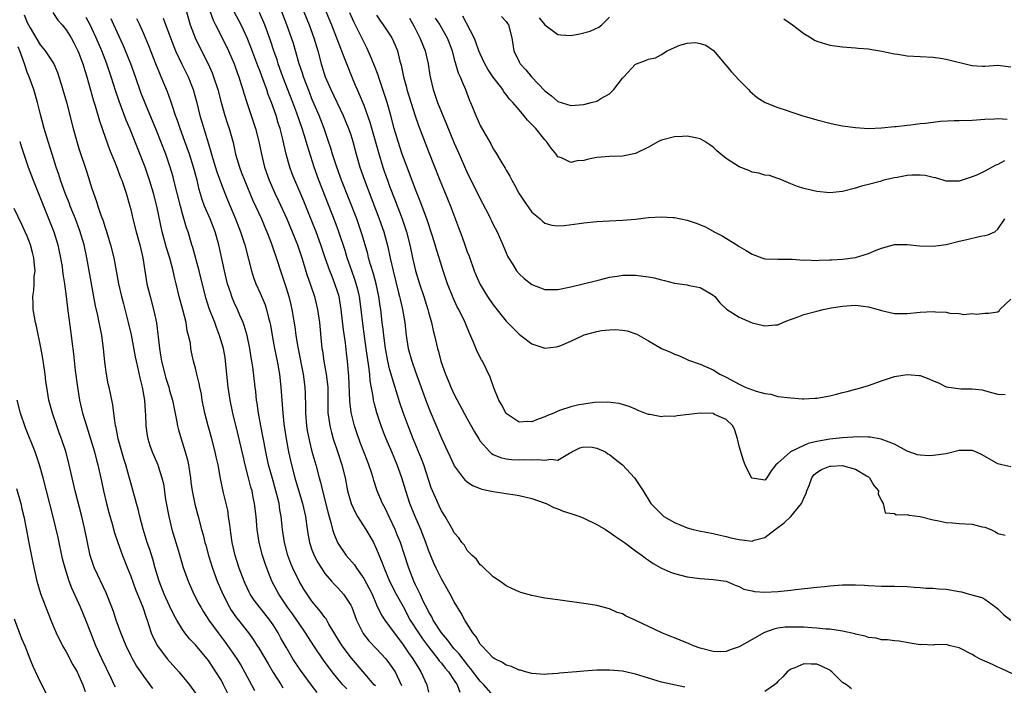
# Model space of a CAD drawing. Units: inches. Extents: x 2592000 to 2595000, y 1518000 to 1521000.
# Drawn here: x 2594570 to 2594722, y 1518913 to 1519016 of the extents above; entities that cross this region are included whole.
import ezdxf

# ---------------------------------------------------------------- set-up
doc = ezdxf.new("R2010")
doc.units = ezdxf.units.IN
doc.header["$MEASUREMENT"] = 0
doc.layers.add('LD25921518_2ft', color=9, linetype='Continuous')

msp = doc.modelspace()

# ---------------------------------------------------------------- linework, layer by layer
at = {"layer": 'LD25921518_2ft'}
for points, elevation in [([(2594615.95, 1519019.95), (2594618.03, 1519015), (2594618.81, 1519013), (2594619.4, 1519011.4), (2594619.57, 1519011), (2594619.95, 1519010.05), (2594620.52, 1519008.52), (2594621.09, 1519007.09), (2594621.7, 1519005.7), (2594621.99, 1519005), (2594622.32, 1519004.32), (2594623, 1519002.59), (2594623.95, 1518999.95), (2594625.27, 1518995.27), (2594625.97, 1518993), (2594626.23, 1518992.23), (2594626.65, 1518991), (2594627, 1518990.06), (2594627.86, 1518987.86), (2594628.94, 1518985), (2594629.63, 1518983), (2594630.15, 1518981), (2594630.56, 1518979), (2594631, 1518977), (2594631.61, 1518975), (2594632.28, 1518973), (2594632.91, 1518971), (2594633, 1518970.62), (2594633.48, 1518969), (2594633.74, 1518967.74), (2594633.95, 1518967), (2594634.39, 1518965), (2594634.53, 1518964.54), (2594634.9, 1518963), (2594635.62, 1518961), (2594636.05, 1518960.05), (2594636.48, 1518959), (2594637, 1518957.89), (2594639, 1518954.12), (2594640.12, 1518952.12), (2594640.78, 1518951), (2594641, 1518950.65), (2594642.48, 1518949), (2594642.75, 1518948.75), (2594643, 1518948.61), (2594644.12, 1518948.12), (2594645, 1518947.93), (2594645.83, 1518947.83), (2594647, 1518947.77), (2594647.8, 1518947.8), (2594649, 1518947.77), (2594649.84, 1518947.84), (2594651, 1518947.7), (2594651.89, 1518947.89), (2594653, 1518947.73), (2594654.82, 1518948.82), (2594655, 1518948.88), (2594655.15, 1518949), (2594656.4, 1518949.6), (2594657, 1518949.77), (2594658.3, 1518949.7), (2594659, 1518949.59), (2594660.36, 1518949), (2594660.72, 1518948.72), (2594661, 1518948.6), (2594661.86, 1518947.86), (2594663, 1518947), (2594664.86, 1518945), (2594666.19, 1518943), (2594667.36, 1518941), (2594668.2, 1518940.2), (2594669, 1518939.37), (2594669.39, 1518939), (2594671, 1518938.09), (2594673, 1518937.24), (2594673.93, 1518937), (2594674.81, 1518936.81), (2594677, 1518936.39), (2594678.1, 1518936.1), (2594679, 1518935.92), (2594679.73, 1518935.73), (2594681, 1518935.44), (2594681.42, 1518935.42), (2594683, 1518935.21), (2594683.33, 1518935.33), (2594685, 1518935.74), (2594686.56, 1518937), (2594687.97, 1518938.03), (2594689, 1518939.03), (2594690.64, 1518941), (2594690.77, 1518941.23), (2594691, 1518941.82), (2594691.39, 1518942.61), (2594691.47, 1518943), (2594691.82, 1518943.81), (2594692.26, 1518945), (2594692.55, 1518945.45), (2594693, 1518945.82), (2594693.74, 1518946.26), (2594695, 1518946.81), (2594695.2, 1518946.8), (2594697, 1518946.9), (2594697.16, 1518946.84), (2594699, 1518946.32), (2594700.7, 1518945.3), (2594701, 1518945.13), (2594701.17, 1518945), (2594701.81, 1518943.81), (2594702.54, 1518943), (2594702.5, 1518942.5), (2594703, 1518941.43), (2594703.26, 1518941), (2594703.56, 1518939.56), (2594705, 1518939.47), (2594705.27, 1518939.27), (2594707, 1518939.32), (2594707.22, 1518939.22), (2594709, 1518939), (2594711, 1518938.49), (2594711.62, 1518938.38), (2594713, 1518938.06), (2594713.99, 1518938.01), (2594715, 1518937.92), (2594717, 1518937.83), (2594718.57, 1518937.43), (2594719, 1518937.35), (2594719.92, 1518937), (2594720.63, 1518936.63), (2594721, 1518936.39), (2594722.14, 1518936.14)], 8630), ([(2594570.55, 1519016.55), (2594571, 1519015.39), (2594571.2, 1519015), (2594571.46, 1519014.54), (2594573, 1519011.91), (2594573.77, 1519011), (2594575, 1519009.16), (2594575.09, 1519009), (2594575.66, 1519007.66), (2594575.91, 1519007), (2594576.29, 1519005.71), (2594576.63, 1519004.63), (2594577.12, 1519002.88), (2594577.61, 1519001), (2594578.11, 1518999), (2594578.65, 1518997), (2594579, 1518995.89), (2594580.22, 1518992.22), (2594581, 1518989.73), (2594581.25, 1518989), (2594581.72, 1518987.72), (2594581.94, 1518987), (2594582.4, 1518985.6), (2594582.73, 1518984.73), (2594583, 1518983.84), (2594583.22, 1518983.22), (2594583.89, 1518981), (2594584.38, 1518979), (2594585.13, 1518975), (2594585.58, 1518973), (2594585.86, 1518971.86), (2594586.62, 1518969), (2594587.08, 1518967.08), (2594587.7, 1518963.7), (2594587.84, 1518963), (2594588.11, 1518961.89), (2594588.43, 1518960.43), (2594588.79, 1518959), (2594589.11, 1518957), (2594589.22, 1518955.22), (2594589.28, 1518954.72), (2594589.33, 1518953), (2594589.52, 1518951.52), (2594589.63, 1518951), (2594589.96, 1518949.96), (2594590.31, 1518949), (2594591.17, 1518947), (2594591.23, 1518946.77), (2594591.81, 1518945), (2594592.04, 1518944.04), (2594592.39, 1518941.61), (2594592.89, 1518939), (2594593.37, 1518937), (2594593.95, 1518935), (2594594.37, 1518933.63), (2594595.11, 1518931.11), (2594595.85, 1518929), (2594596.75, 1518927), (2594597.52, 1518925.52), (2594597.81, 1518925), (2594598.26, 1518924.26), (2594599.09, 1518923), (2594600.53, 1518921), (2594601.6, 1518919.6), (2594603.38, 1518917), (2594604, 1518916), (2594604.59, 1518915), (2594605.66, 1518913), (2594606.11, 1518912.11)], 8654), ([(2594574.94, 1519016.94), (2594575.74, 1519015.74), (2594576.4, 1519015), (2594577, 1519014.26), (2594577.78, 1519013), (2594578.22, 1519012.22), (2594578.84, 1519011), (2594579, 1519010.63), (2594579.61, 1519009), (2594579.93, 1519007.93), (2594580.22, 1519007), (2594581.26, 1519003.26), (2594581.51, 1519002.49), (2594582.16, 1519000.16), (2594582.57, 1518999), (2594582.67, 1518998.67), (2594583.73, 1518995.73), (2594584.75, 1518993.25), (2594585.42, 1518991.42), (2594585.6, 1518991), (2594585.92, 1518990.08), (2594586.27, 1518989), (2594586.86, 1518987), (2594587, 1518986.47), (2594587.34, 1518985), (2594587.85, 1518983), (2594588.42, 1518981), (2594588.88, 1518979), (2594589.17, 1518977), (2594589.5, 1518975), (2594589.99, 1518973), (2594590.62, 1518970.62), (2594590.96, 1518968.96), (2594591.21, 1518967.21), (2594591.24, 1518966.76), (2594591.44, 1518965), (2594591.66, 1518963.66), (2594591.74, 1518963), (2594592.4, 1518960.4), (2594592.86, 1518959), (2594593, 1518958.48), (2594593.44, 1518957), (2594593.7, 1518955.7), (2594594.08, 1518953.92), (2594594.25, 1518953), (2594594.39, 1518952.39), (2594594.77, 1518951), (2594595.41, 1518949), (2594595.77, 1518947.77), (2594595.93, 1518947), (2594596.06, 1518945.94), (2594596.21, 1518945), (2594596.29, 1518944.29), (2594596.48, 1518943), (2594596.92, 1518940.92), (2594597.43, 1518939), (2594597.93, 1518937), (2594598.18, 1518936.18), (2594598.44, 1518935), (2594598.58, 1518934.58), (2594599.02, 1518933), (2594599.62, 1518931), (2594600.34, 1518929), (2594601.21, 1518927), (2594602.27, 1518925), (2594602.54, 1518924.54), (2594603.35, 1518923.35), (2594603.65, 1518923), (2594605.2, 1518921), (2594605.96, 1518919.96), (2594606.55, 1518919), (2594606.73, 1518918.73), (2594608.21, 1518916.21), (2594609, 1518914.91), (2594610.23, 1518913), (2594610.52, 1518912.52)], 8652), ([(2594595.62, 1519017), (2594596.2, 1519015), (2594596.94, 1519013), (2594597.62, 1519011.62), (2594598.98, 1519008.98), (2594599.59, 1519007.59), (2594599.81, 1519007), (2594600.44, 1519005), (2594600.95, 1519003), (2594601.53, 1519001), (2594601.89, 1518999.89), (2594602.2, 1518999), (2594602.81, 1518996.81), (2594603.21, 1518995), (2594603.79, 1518993), (2594604.14, 1518992.14), (2594604.56, 1518991), (2594605.88, 1518987.88), (2594607.21, 1518985), (2594607.73, 1518983.73), (2594608.04, 1518983), (2594608.7, 1518981.31), (2594609.73, 1518978.27), (2594610.13, 1518977), (2594611, 1518974.36), (2594611.41, 1518973), (2594611.73, 1518971.73), (2594611.9, 1518971), (2594612.35, 1518968.35), (2594612.53, 1518967), (2594612.82, 1518965.18), (2594613.63, 1518961), (2594613.91, 1518959), (2594613.96, 1518957.96), (2594614.02, 1518956.02), (2594614.01, 1518955), (2594614.17, 1518953), (2594614.28, 1518952.28), (2594614.61, 1518950.61), (2594615, 1518949.08), (2594615.59, 1518947), (2594616.11, 1518945), (2594616.31, 1518944.31), (2594616.61, 1518943), (2594617.5, 1518939.5), (2594617.94, 1518938.06), (2594618.2, 1518937), (2594618.38, 1518936.38), (2594618.95, 1518935), (2594619, 1518934.91), (2594620.31, 1518933), (2594621.55, 1518931.54), (2594621.88, 1518931), (2594623, 1518929.43), (2594623.86, 1518927.86), (2594624.29, 1518927), (2594625, 1518925.37), (2594625.75, 1518923.75), (2594626.24, 1518923), (2594627, 1518921.99), (2594627.68, 1518921), (2594629, 1518919.31), (2594629.93, 1518917.93), (2594630.59, 1518917), (2594631.5, 1518915.5), (2594631.85, 1518915), (2594632.77, 1518913), (2594633, 1518911.86)], 8642), ([(2594599.28, 1519017), (2594599.73, 1519015.73), (2594600.08, 1519015), (2594601.12, 1519013), (2594602.11, 1519011), (2594602.98, 1519008.98), (2594603.49, 1519007.49), (2594603.68, 1519007), (2594604.03, 1519005.97), (2594604.33, 1519005), (2594604.47, 1519004.47), (2594604.94, 1519003), (2594606.26, 1518999), (2594606.79, 1518997), (2594607.2, 1518995), (2594607.69, 1518993), (2594608.39, 1518991), (2594609.27, 1518989), (2594609.83, 1518987.83), (2594611.11, 1518985), (2594611.95, 1518983), (2594612.77, 1518981), (2594613.44, 1518979), (2594614.27, 1518976.27), (2594614.74, 1518975), (2594615.42, 1518973), (2594615.88, 1518971), (2594616.15, 1518969), (2594616.48, 1518965.52), (2594616.54, 1518965), (2594616.61, 1518964.61), (2594616.82, 1518963), (2594617.2, 1518961), (2594617.4, 1518959.4), (2594617.43, 1518959), (2594617.47, 1518957), (2594617.46, 1518955.46), (2594617.48, 1518955), (2594617.58, 1518954.42), (2594617.75, 1518953), (2594618, 1518952), (2594618.29, 1518951), (2594618.96, 1518949.04), (2594619.62, 1518947), (2594620.11, 1518945), (2594620.51, 1518943), (2594621.06, 1518941), (2594621.66, 1518939.66), (2594622.05, 1518939), (2594623.35, 1518937), (2594623.96, 1518935.96), (2594624.5, 1518935), (2594625, 1518933.98), (2594625.86, 1518931.86), (2594626.15, 1518931), (2594627, 1518929), (2594628, 1518927), (2594629.08, 1518925.08), (2594630.2, 1518923), (2594631.45, 1518921), (2594632.07, 1518920.07), (2594633, 1518918.84), (2594634.47, 1518917), (2594634.68, 1518916.68), (2594635, 1518916.33), (2594635.58, 1518915.58), (2594636.11, 1518915), (2594637, 1518913.67), (2594637.43, 1518913), (2594637.83, 1518911.83)], 8640), ([(2594643, 1518911.35), (2594641.54, 1518913), (2594641, 1518913.54), (2594639.52, 1518915.52), (2594639, 1518916.12), (2594638.62, 1518916.62), (2594638.3, 1518917), (2594637.76, 1518917.76), (2594637, 1518918.55), (2594636.61, 1518919), (2594635.95, 1518919.95), (2594635.01, 1518921), (2594633.74, 1518923), (2594633.5, 1518923.5), (2594633, 1518924.33), (2594632.78, 1518924.78), (2594632.31, 1518925.69), (2594631.7, 1518927), (2594631.49, 1518927.49), (2594631, 1518928.42), (2594630.73, 1518929), (2594629.97, 1518931), (2594629.26, 1518933.26), (2594628.67, 1518935), (2594628.19, 1518936.19), (2594627.85, 1518937), (2594627, 1518938.86), (2594626.3, 1518940.3), (2594625.92, 1518941), (2594625.09, 1518943), (2594624.57, 1518944.57), (2594624.46, 1518945), (2594624.21, 1518945.79), (2594623.81, 1518947), (2594623.57, 1518947.57), (2594622.44, 1518950.44), (2594621.92, 1518951.92), (2594621.57, 1518953), (2594621.07, 1518955.07), (2594620.87, 1518956.87), (2594620.7, 1518960.7), (2594620.49, 1518963), (2594620.33, 1518964.33), (2594620.16, 1518965.83), (2594619.86, 1518967.86), (2594619.52, 1518971), (2594619.19, 1518973), (2594619, 1518973.64), (2594618.55, 1518975), (2594618.1, 1518976.1), (2594617.76, 1518977), (2594617.06, 1518979), (2594616.39, 1518981), (2594615.66, 1518983), (2594615, 1518984.64), (2594613.73, 1518987.73), (2594613, 1518989.48), (2594612.34, 1518991), (2594611.96, 1518991.96), (2594611.59, 1518993), (2594611.04, 1518995.04), (2594610.47, 1518997.53), (2594610.07, 1518999), (2594609.8, 1518999.8), (2594609.45, 1519001), (2594608.76, 1519003), (2594608.25, 1519004.25), (2594608.02, 1519005), (2594607.47, 1519006.53), (2594607, 1519007.78), (2594606.66, 1519008.66), (2594605.58, 1519011.58), (2594605, 1519013.03), (2594604.05, 1519015), (2594603, 1519017.05)], 8638), ([(2594672.61, 1518912.61), (2594669, 1518913.41), (2594667, 1518914), (2594665, 1518914.63), (2594663, 1518915.08), (2594661, 1518915.27), (2594659, 1518915.26), (2594657, 1518915.12), (2594655.89, 1518915), (2594653.23, 1518914.77), (2594653, 1518914.72), (2594651.35, 1518914.65), (2594651, 1518914.6), (2594649, 1518914.75), (2594648.02, 1518915), (2594647.23, 1518915.23), (2594647, 1518915.26), (2594645.81, 1518915.81), (2594645, 1518916.01), (2594644.42, 1518916.42), (2594643.24, 1518917), (2594643, 1518917.15), (2594641.24, 1518919), (2594641.14, 1518919.14), (2594641, 1518919.29), (2594640.38, 1518920.38), (2594639.85, 1518921), (2594638.6, 1518923), (2594638.05, 1518924.05), (2594637, 1518925.8), (2594636.35, 1518927), (2594635, 1518929.35), (2594634.19, 1518931), (2594633.81, 1518931.81), (2594633, 1518933.81), (2594632.59, 1518935), (2594631.83, 1518937), (2594630.95, 1518939), (2594630.14, 1518941), (2594629.49, 1518943), (2594628.9, 1518945), (2594628.18, 1518947), (2594627.33, 1518949), (2594626.46, 1518951), (2594626.05, 1518952.05), (2594625.69, 1518953), (2594625.02, 1518955.02), (2594624.6, 1518956.6), (2594624.52, 1518957), (2594624.46, 1518957.54), (2594623.99, 1518959.99), (2594623.92, 1518961), (2594623.8, 1518962.2), (2594623.59, 1518963.59), (2594623.4, 1518965), (2594623.12, 1518966.88), (2594622.85, 1518968.85), (2594622.61, 1518971), (2594622.34, 1518973), (2594622.08, 1518974.08), (2594621.84, 1518975), (2594621.64, 1518975.64), (2594621.15, 1518977), (2594620.46, 1518979), (2594620.12, 1518980.12), (2594619.17, 1518983), (2594618.58, 1518984.58), (2594616.08, 1518991), (2594615.35, 1518993), (2594614.29, 1518996.29), (2594614.1, 1518997), (2594613.83, 1518997.83), (2594613.48, 1518999), (2594612.65, 1519001.35), (2594612.04, 1519003), (2594610.52, 1519007), (2594609.8, 1519009), (2594609.61, 1519009.61), (2594609.13, 1519011), (2594608.6, 1519012.6), (2594607.71, 1519015), (2594606.9, 1519016.9)], 8636), ([(2594723.38, 1518914.62), (2594721.51, 1518915.51), (2594721, 1518915.72), (2594720.15, 1518916.15), (2594718.15, 1518917), (2594717.41, 1518917.41), (2594717, 1518917.66), (2594715, 1518918.68), (2594713.64, 1518919), (2594713, 1518919.23), (2594711.17, 1518919.17), (2594711, 1518919.14), (2594709.2, 1518919.2), (2594709, 1518919.19), (2594707.45, 1518919.45), (2594705.72, 1518919.72), (2594705, 1518919.76), (2594703.96, 1518919.96), (2594703, 1518919.95), (2594702.19, 1518920.19), (2594701, 1518920.32), (2594700.49, 1518920.49), (2594699, 1518920.83), (2594698.88, 1518920.88), (2594697, 1518921.29), (2594696.69, 1518921.31), (2594695, 1518921.58), (2594694.41, 1518921.59), (2594693, 1518921.75), (2594692.22, 1518921.78), (2594691, 1518921.88), (2594689, 1518921.92), (2594688.12, 1518921.88), (2594687, 1518921.74), (2594686.39, 1518921.61), (2594684.92, 1518921.08), (2594683, 1518920), (2594681, 1518918.84), (2594679.63, 1518918.37), (2594679, 1518918.13), (2594678.1, 1518918.1), (2594677, 1518918.13), (2594675, 1518918.66), (2594673.97, 1518919), (2594673.3, 1518919.3), (2594671.89, 1518919.89), (2594671, 1518920.23), (2594670.46, 1518920.46), (2594669.09, 1518921), (2594667, 1518921.99), (2594665.07, 1518922.93), (2594663.58, 1518923.58), (2594663, 1518923.95), (2594662.18, 1518924.18), (2594661, 1518924.74), (2594660.78, 1518924.78), (2594659, 1518925.23), (2594658.71, 1518925.29), (2594657, 1518925.55), (2594653, 1518926.1), (2594651, 1518926.4), (2594649, 1518926.78), (2594647.28, 1518927.28), (2594647, 1518927.38), (2594645.88, 1518927.88), (2594645, 1518928.31), (2594644.61, 1518928.61), (2594644.02, 1518929), (2594643, 1518929.7), (2594641.31, 1518931.31), (2594641, 1518931.53), (2594640.41, 1518932.41), (2594639.75, 1518933), (2594639, 1518933.77), (2594638.55, 1518934.55), (2594638.17, 1518935), (2594637.71, 1518935.71), (2594637, 1518936.49), (2594636.84, 1518936.84), (2594636.35, 1518937.65), (2594635.59, 1518939), (2594635, 1518939.9), (2594634.66, 1518940.66), (2594634.48, 1518941), (2594633.43, 1518943.43), (2594632.28, 1518947), (2594631.93, 1518947.93), (2594630.64, 1518951), (2594629.86, 1518953), (2594629.1, 1518955.1), (2594628.59, 1518956.59), (2594628.24, 1518957.76), (2594627.63, 1518959.63), (2594627, 1518961.83), (2594626.73, 1518963), (2594626.37, 1518965), (2594626.1, 1518967), (2594625.99, 1518967.99), (2594625.86, 1518969), (2594625.62, 1518971), (2594625.53, 1518971.53), (2594625.33, 1518973), (2594624.91, 1518975), (2594624.5, 1518976.5), (2594624.05, 1518977.95), (2594623.76, 1518979), (2594623.62, 1518979.62), (2594623.24, 1518981), (2594622.73, 1518982.73), (2594621.92, 1518985), (2594619.58, 1518991), (2594618.85, 1518993), (2594618.2, 1518995), (2594617.93, 1518995.93), (2594617.57, 1518997), (2594616.87, 1518999), (2594616.1, 1519001), (2594615, 1519003.59), (2594614.6, 1519004.6), (2594613.71, 1519007), (2594613.54, 1519007.54), (2594613.05, 1519009), (2594612.14, 1519012.14), (2594611.86, 1519013), (2594611.14, 1519015), (2594610.33, 1519017)], 8634), ([(2594613.74, 1519017), (2594614.57, 1519015), (2594615.29, 1519013), (2594615.9, 1519011), (2594616.44, 1519009), (2594617.06, 1519007), (2594617.9, 1519005), (2594619.83, 1519001), (2594620.67, 1518999), (2594621, 1518998), (2594621.31, 1518997), (2594621.84, 1518995), (2594622.42, 1518993), (2594623.1, 1518991), (2594625.41, 1518985), (2594626.11, 1518983), (2594626.71, 1518980.71), (2594627.08, 1518978.92), (2594627.53, 1518977), (2594628.4, 1518973.6), (2594628.54, 1518973), (2594628.61, 1518972.61), (2594629, 1518971), (2594629.34, 1518969), (2594629.57, 1518967), (2594629.89, 1518965), (2594630.43, 1518963), (2594631, 1518961.36), (2594632.7, 1518956.7), (2594633.26, 1518955.26), (2594635, 1518951.14), (2594636.92, 1518947), (2594637, 1518946.84), (2594638.36, 1518945), (2594638.65, 1518944.65), (2594639, 1518944.37), (2594639.81, 1518943.81), (2594641, 1518943.33), (2594641.24, 1518943.24), (2594642.48, 1518943), (2594643, 1518942.88), (2594645, 1518942.58), (2594646.38, 1518942.38), (2594647, 1518942.27), (2594649, 1518941.8), (2594650.86, 1518941.14), (2594651.21, 1518941), (2594652.39, 1518940.39), (2594653, 1518940.2), (2594653.84, 1518939.84), (2594655, 1518939.49), (2594656.42, 1518939), (2594657, 1518938.76), (2594659, 1518937.78), (2594660.36, 1518937), (2594660.73, 1518936.73), (2594661, 1518936.57), (2594661.89, 1518935.89), (2594663.3, 1518935), (2594665, 1518933.71), (2594666.01, 1518933), (2594666.56, 1518932.56), (2594667, 1518932.24), (2594667.74, 1518931.74), (2594669, 1518931), (2594670.41, 1518930.41), (2594671, 1518930.19), (2594673, 1518929.7), (2594675, 1518929.41), (2594677, 1518929.28), (2594679, 1518929.02), (2594680.4, 1518928.4), (2594681, 1518928.19), (2594681.76, 1518927.76), (2594683, 1518927.49), (2594683.39, 1518927.39), (2594685, 1518927.31), (2594687, 1518927.41), (2594687.47, 1518927.47), (2594689, 1518927.61), (2594689.71, 1518927.71), (2594693, 1518928.08), (2594694.18, 1518928.18), (2594695, 1518928.27), (2594697, 1518928.43), (2594699, 1518928.46), (2594700.38, 1518928.38), (2594701, 1518928.33), (2594703, 1518928.24), (2594705, 1518928.26), (2594707, 1518928.17), (2594708.07, 1518928.07), (2594709, 1518928.02), (2594709.93, 1518927.93), (2594711, 1518927.94), (2594711.81, 1518927.81), (2594713, 1518927.77), (2594715, 1518927.39), (2594715.35, 1518927.35), (2594716.56, 1518927), (2594718.51, 1518926.51), (2594719, 1518926.22), (2594720.66, 1518925), (2594721, 1518924.72), (2594721.88, 1518923.88), (2594723, 1518922.97)], 8632), ([(2594723, 1518946.68), (2594721.62, 1518947), (2594721, 1518947.13), (2594718.54, 1518948.54), (2594717.6, 1518949), (2594717.17, 1518949.17), (2594717, 1518949.22), (2594715, 1518949.19), (2594713, 1518948.7), (2594711, 1518948.42), (2594710.36, 1518948.36), (2594709, 1518948.48), (2594708.55, 1518948.55), (2594707, 1518949.12), (2594705, 1518950.18), (2594702.97, 1518950.97), (2594701.28, 1518951.28), (2594701, 1518951.29), (2594699.34, 1518951.34), (2594697, 1518951.19), (2594695.49, 1518951), (2594695, 1518950.95), (2594693, 1518950.6), (2594691.7, 1518950.3), (2594691, 1518949.99), (2594688.94, 1518949), (2594687, 1518947.24), (2594686.7, 1518947), (2594685.94, 1518946.06), (2594685.29, 1518945), (2594685, 1518944.64), (2594684.66, 1518944.66), (2594683, 1518944.91), (2594682.94, 1518945), (2594681.94, 1518947), (2594681.66, 1518947.66), (2594681, 1518949.86), (2594680.78, 1518951), (2594680.35, 1518952.35), (2594680.03, 1518953), (2594679, 1518953.99), (2594677.2, 1518954.8), (2594677, 1518954.91), (2594675, 1518954.99), (2594673.23, 1518954.77), (2594671.43, 1518954.57), (2594671, 1518954.48), (2594669.49, 1518954.51), (2594669, 1518954.43), (2594667.21, 1518954.79), (2594667, 1518954.8), (2594666.44, 1518955), (2594665.41, 1518955.41), (2594665, 1518955.61), (2594664, 1518956), (2594663, 1518956.33), (2594662.47, 1518956.47), (2594660.7, 1518956.7), (2594658.64, 1518956.64), (2594657, 1518956.38), (2594656.25, 1518956.25), (2594655, 1518955.97), (2594653.43, 1518955.43), (2594653, 1518955.3), (2594652.38, 1518955), (2594651.4, 1518954.6), (2594651, 1518954.39), (2594649.97, 1518954.03), (2594649, 1518953.63), (2594648.33, 1518953.67), (2594647, 1518953.58), (2594645, 1518954.95), (2594644.3, 1518956.3), (2594643.9, 1518957), (2594643.12, 1518958.88), (2594642.55, 1518960.55), (2594641.37, 1518963), (2594641.22, 1518963.22), (2594640.53, 1518964.53), (2594639.93, 1518966.07), (2594639.34, 1518967.34), (2594638.76, 1518968.76), (2594638.68, 1518969), (2594637.69, 1518971), (2594637.44, 1518971.44), (2594636.8, 1518972.8), (2594635.93, 1518975), (2594635.27, 1518977), (2594634.67, 1518979), (2594634.26, 1518980.26), (2594634.06, 1518981), (2594633.63, 1518982.37), (2594632.73, 1518985), (2594631.74, 1518987.74), (2594631, 1518989.56), (2594629.69, 1518993), (2594628.96, 1518995), (2594628.32, 1518997), (2594627.73, 1518999), (2594627.18, 1519001), (2594626.62, 1519003), (2594625.97, 1519005), (2594625.43, 1519006.57), (2594625.22, 1519007.22), (2594624.67, 1519008.67), (2594624.18, 1519009.82), (2594623.7, 1519011), (2594623.48, 1519011.48), (2594623, 1519012.38), (2594622.7, 1519013), (2594622.12, 1519014.12), (2594621.48, 1519015.48), (2594620.86, 1519016.86)], 8628), ([(2594625, 1519016.51), (2594625.6, 1519015.6), (2594626.02, 1519015), (2594627.32, 1519013), (2594627.85, 1519011.85), (2594628.2, 1519011), (2594628.58, 1519009.42), (2594628.78, 1519008.78), (2594629.13, 1519007), (2594629.55, 1519005.55), (2594629.67, 1519005), (2594630.95, 1519000.95), (2594631.46, 1518999.46), (2594633, 1518995.44), (2594634.74, 1518991), (2594635, 1518990.36), (2594636.42, 1518987), (2594637.67, 1518983.67), (2594637.89, 1518983), (2594638.21, 1518982.21), (2594638.61, 1518981), (2594639, 1518979.93), (2594639.27, 1518979.27), (2594640.09, 1518977), (2594640.35, 1518976.35), (2594640.92, 1518975), (2594641, 1518974.85), (2594642.14, 1518973), (2594643, 1518971.73), (2594645, 1518969.19), (2594647, 1518967.19), (2594647.27, 1518967), (2594649, 1518965.68), (2594651, 1518965.01), (2594652.74, 1518965.26), (2594653, 1518965.27), (2594653.44, 1518965.44), (2594655, 1518966.12), (2594656.84, 1518967), (2594657.09, 1518967.09), (2594659, 1518967.61), (2594659.75, 1518967.75), (2594661, 1518967.88), (2594661.93, 1518967.93), (2594663, 1518967.83), (2594663.73, 1518967.73), (2594665.21, 1518967.21), (2594667, 1518966.17), (2594669, 1518964.99), (2594670.41, 1518964.41), (2594671, 1518964.1), (2594671.82, 1518963.82), (2594673.2, 1518963.2), (2594675, 1518962.54), (2594677, 1518961.68), (2594678.02, 1518961), (2594679, 1518960.57), (2594681, 1518959.44), (2594681.94, 1518959), (2594683.63, 1518958.37), (2594685, 1518958.01), (2594685.9, 1518957.9), (2594687, 1518957.58), (2594689, 1518957.33), (2594690.78, 1518957.22), (2594691, 1518957.19), (2594692.72, 1518957.28), (2594693, 1518957.28), (2594695, 1518957.67), (2594696.08, 1518957.92), (2594697, 1518958.2), (2594697.69, 1518958.31), (2594699, 1518958.68), (2594699.27, 1518958.73), (2594701, 1518959.26), (2594703, 1518960), (2594705, 1518960.64), (2594707, 1518960.97), (2594708.81, 1518960.81), (2594709, 1518960.78), (2594710.31, 1518960.31), (2594711, 1518959.97), (2594711.7, 1518959.7), (2594713, 1518959.07), (2594715.27, 1518958.73), (2594717, 1518958.75), (2594718.57, 1518958.57), (2594719.79, 1518958.21), (2594721, 1518957.92), (2594722.13, 1518957.87)], 8626), ([(2594615.79, 1518911.79), (2594614.92, 1518912.92), (2594613.24, 1518915.24), (2594612.07, 1518917), (2594611, 1518918.8), (2594610.21, 1518920.21), (2594609.79, 1518921), (2594609, 1518922.27), (2594608.51, 1518923), (2594606.07, 1518926.07), (2594605.46, 1518927), (2594605.3, 1518927.3), (2594604.66, 1518928.66), (2594604.51, 1518929), (2594603.76, 1518931), (2594603.12, 1518933), (2594602.69, 1518935), (2594602.49, 1518936.49), (2594602.29, 1518937.71), (2594602.13, 1518939), (2594601.98, 1518939.98), (2594601.75, 1518941), (2594601.33, 1518942.67), (2594600.86, 1518944.86), (2594600.49, 1518947), (2594600.22, 1518948.22), (2594600.07, 1518949), (2594599.52, 1518951), (2594598.94, 1518953), (2594598.44, 1518955), (2594598.05, 1518957), (2594597.92, 1518957.92), (2594597.67, 1518959), (2594597.59, 1518959.59), (2594597.22, 1518961), (2594597, 1518961.94), (2594596.72, 1518963), (2594596.4, 1518964.4), (2594596.31, 1518965), (2594596.22, 1518965.78), (2594595.95, 1518967), (2594595.73, 1518967.73), (2594595.54, 1518969), (2594595.05, 1518970.95), (2594594.49, 1518973), (2594594.02, 1518975), (2594593.81, 1518975.81), (2594593.56, 1518977), (2594593.04, 1518978.96), (2594592.53, 1518980.53), (2594591.88, 1518983), (2594591.04, 1518987), (2594590.53, 1518989), (2594589.91, 1518991), (2594589.21, 1518993), (2594586.85, 1518999), (2594586.3, 1519000.3), (2594585.2, 1519003.2), (2594584.69, 1519004.69), (2594583.99, 1519007), (2594583.73, 1519007.73), (2594583.32, 1519009), (2594582.54, 1519011), (2594581.68, 1519013), (2594581, 1519014.47), (2594580.74, 1519015), (2594580.13, 1519016.13)], 8650), ([(2594620.37, 1518912.37), (2594619.79, 1518913), (2594619, 1518913.92), (2594618.13, 1518915), (2594616.78, 1518916.78), (2594615.27, 1518919), (2594614.01, 1518921), (2594613, 1518922.45), (2594612.64, 1518923), (2594611.97, 1518923.97), (2594611.24, 1518925), (2594609.87, 1518927), (2594608.78, 1518929), (2594608.02, 1518931), (2594607.76, 1518931.76), (2594607.38, 1518933), (2594606.85, 1518935), (2594606.53, 1518937), (2594606.36, 1518939), (2594606.13, 1518941), (2594605.93, 1518941.93), (2594605.74, 1518943), (2594605.56, 1518943.56), (2594605.22, 1518945), (2594604.7, 1518947), (2594604.37, 1518948.37), (2594603.61, 1518951.61), (2594602.78, 1518955), (2594602.36, 1518957), (2594602.06, 1518959), (2594601.65, 1518963), (2594601.57, 1518963.57), (2594601.31, 1518965), (2594600.74, 1518967), (2594600.25, 1518968.25), (2594599.98, 1518969), (2594599.14, 1518971.14), (2594598.65, 1518972.65), (2594598.23, 1518974.23), (2594597.57, 1518977), (2594596.59, 1518980.59), (2594596.45, 1518981), (2594595.86, 1518983), (2594595.62, 1518983.62), (2594595, 1518985.78), (2594594.67, 1518987), (2594593.68, 1518991), (2594593.53, 1518991.53), (2594593.08, 1518993), (2594592.4, 1518995), (2594591.66, 1518997), (2594591, 1518998.69), (2594589.35, 1519002.65), (2594588.58, 1519004.58), (2594587.73, 1519007), (2594587.01, 1519009), (2594586.21, 1519011), (2594585.85, 1519011.85), (2594584.4, 1519015), (2594583.95, 1519015.95)], 8648), ([(2594624.82, 1518912.82), (2594624.64, 1518913), (2594622.89, 1518915), (2594621.1, 1518917.1), (2594619.67, 1518919), (2594619.41, 1518919.41), (2594617.62, 1518922.38), (2594617.18, 1518923.18), (2594617, 1518923.39), (2594616.34, 1518924.34), (2594615.76, 1518925), (2594615, 1518925.94), (2594614.26, 1518927), (2594613.77, 1518927.77), (2594613.04, 1518929), (2594612.06, 1518931), (2594611.74, 1518931.74), (2594611.29, 1518933), (2594610.76, 1518935), (2594610.47, 1518937), (2594610.26, 1518939), (2594610.05, 1518940.05), (2594609.92, 1518941), (2594609.58, 1518942.42), (2594609.43, 1518943), (2594608.88, 1518944.88), (2594608.3, 1518947), (2594607.87, 1518949), (2594607.61, 1518950.39), (2594607.43, 1518951.43), (2594607.12, 1518953), (2594606.75, 1518955), (2594606.53, 1518956.53), (2594606.45, 1518957), (2594606.31, 1518958.31), (2594606.21, 1518959), (2594605.84, 1518962.16), (2594605.71, 1518963), (2594605.6, 1518963.6), (2594605.4, 1518965), (2594604.99, 1518967), (2594604.54, 1518968.54), (2594604.37, 1518969), (2594603.86, 1518970.14), (2594603.5, 1518971), (2594603, 1518972.1), (2594602.73, 1518972.73), (2594602.62, 1518973), (2594602.46, 1518973.54), (2594601.97, 1518975), (2594601.47, 1518977), (2594600.61, 1518981), (2594600.05, 1518983), (2594599.27, 1518985), (2594598.41, 1518987), (2594598.03, 1518988.03), (2594597.58, 1518989.58), (2594597.25, 1518991), (2594596.71, 1518993), (2594596.07, 1518995), (2594595.36, 1518997), (2594594.62, 1518999), (2594594.22, 1519000.22), (2594593.93, 1519001), (2594593.39, 1519002.61), (2594593.21, 1519003.21), (2594592.68, 1519004.68), (2594591.7, 1519007), (2594591.48, 1519007.48), (2594590.88, 1519009), (2594589.77, 1519011.77), (2594589, 1519013.61), (2594588.38, 1519015), (2594587.94, 1519015.94)], 8646), ([(2594592.03, 1519016.03), (2594593.12, 1519013), (2594593.65, 1519011.65), (2594593.92, 1519011), (2594594.91, 1519008.91), (2594595.88, 1519007), (2594596.67, 1519005), (2594597.18, 1519003.18), (2594597.7, 1519001), (2594598.28, 1518999), (2594598.47, 1518998.47), (2594599, 1518996.62), (2594599.39, 1518995.39), (2594599.48, 1518995), (2594599.68, 1518994.32), (2594600.3, 1518992.3), (2594601, 1518990.34), (2594601.52, 1518989), (2594601.95, 1518987.95), (2594603.18, 1518985), (2594603.95, 1518983), (2594604.61, 1518981), (2594605.21, 1518978.79), (2594605.66, 1518977), (2594605.98, 1518975.98), (2594606.34, 1518975), (2594607, 1518973.52), (2594607.75, 1518971.75), (2594607.99, 1518971), (2594608.3, 1518969.7), (2594608.5, 1518969), (2594608.59, 1518968.59), (2594608.86, 1518967), (2594609.23, 1518965), (2594609.64, 1518963), (2594609.99, 1518961), (2594610.21, 1518959), (2594610.5, 1518955), (2594610.68, 1518953.32), (2594611.01, 1518951), (2594611.37, 1518949), (2594611.82, 1518947), (2594612.35, 1518945), (2594613.55, 1518941), (2594614, 1518939), (2594614.17, 1518937.83), (2594614.36, 1518936.36), (2594614.61, 1518935), (2594614.7, 1518934.7), (2594615, 1518933.85), (2594615.32, 1518933), (2594615.9, 1518931.9), (2594616.47, 1518931), (2594617, 1518930.21), (2594618.04, 1518929), (2594618.49, 1518928.49), (2594619, 1518927.97), (2594619.85, 1518927), (2594621, 1518925.31), (2594621.15, 1518925), (2594621.89, 1518923), (2594622.93, 1518920.93), (2594623.81, 1518919.81), (2594625, 1518918.55), (2594626.4, 1518917), (2594627, 1518916.25), (2594627.85, 1518915), (2594628.86, 1518912.86)], 8644), ([(2594630.07, 1519016.07), (2594630.78, 1519014.78), (2594631.69, 1519013), (2594632.52, 1519011), (2594632.97, 1519009), (2594633.22, 1519007.22), (2594633.26, 1519007), (2594633.73, 1519005), (2594634.42, 1519003), (2594635, 1519001.52), (2594635.76, 1518999.76), (2594637, 1518996.73), (2594637.74, 1518995), (2594638.75, 1518992.75), (2594639, 1518992.2), (2594641, 1518988.11), (2594642.21, 1518985.79), (2594642.6, 1518985), (2594642.72, 1518984.72), (2594643, 1518984.16), (2594643.61, 1518983), (2594644.49, 1518981), (2594645, 1518979.77), (2594645.24, 1518979.24), (2594645.37, 1518979), (2594646.03, 1518977.97), (2594646.63, 1518977), (2594647, 1518976.54), (2594647.81, 1518975.81), (2594649, 1518974.85), (2594651, 1518974.12), (2594651.91, 1518974.09), (2594653, 1518974.1), (2594655, 1518974.5), (2594659, 1518975.51), (2594659.66, 1518975.66), (2594661, 1518975.99), (2594662.15, 1518976.15), (2594663, 1518976.31), (2594664.3, 1518976.3), (2594665, 1518976.34), (2594667, 1518976.08), (2594667.9, 1518975.9), (2594669, 1518975.59), (2594669.49, 1518975.49), (2594671, 1518975.09), (2594673, 1518974.8), (2594673.28, 1518974.72), (2594675, 1518974.41), (2594676.47, 1518973.53), (2594677, 1518973.24), (2594677.25, 1518973), (2594678.04, 1518972.04), (2594679.08, 1518971.08), (2594681, 1518969.81), (2594683, 1518968.97), (2594684.59, 1518968.59), (2594685, 1518968.48), (2594686.65, 1518968.65), (2594687, 1518968.65), (2594687.77, 1518969), (2594688.64, 1518969.36), (2594689.7, 1518969.7), (2594691, 1518970.21), (2594693, 1518970.76), (2594694, 1518971), (2594695.24, 1518971.24), (2594697, 1518971.54), (2594699, 1518971.7), (2594701, 1518971.43), (2594702.52, 1518971), (2594703, 1518970.84), (2594705, 1518970.38), (2594705.62, 1518970.38), (2594707, 1518970.37), (2594709, 1518970.61), (2594711, 1518970.71), (2594711.33, 1518970.67), (2594713, 1518970.57), (2594713.55, 1518970.45), (2594715, 1518970.39), (2594715.75, 1518970.25), (2594717, 1518970.41), (2594717.7, 1518970.3), (2594719, 1518970.45), (2594719.54, 1518970.46), (2594721, 1518970.65), (2594721.18, 1518970.82), (2594721.31, 1518971), (2594723, 1518972.63)], 8624), ([(2594634.04, 1519016.04), (2594634.75, 1519015), (2594635.92, 1519013), (2594636.22, 1519012.22), (2594636.65, 1519011), (2594637, 1519009.71), (2594637.62, 1519007.62), (2594637.91, 1519007), (2594638.19, 1519006.19), (2594638.72, 1519005), (2594639.33, 1519003.33), (2594639.48, 1519003), (2594640.3, 1519001), (2594640.53, 1519000.53), (2594641, 1518999.43), (2594641.54, 1518998.46), (2594642.62, 1518996.62), (2594643, 1518995.86), (2594643.35, 1518995.35), (2594644.34, 1518993.66), (2594644.85, 1518992.85), (2594645, 1518992.56), (2594645.6, 1518991.6), (2594645.88, 1518991), (2594646.3, 1518990.3), (2594646.97, 1518989), (2594647.77, 1518987.77), (2594649, 1518986.08), (2594650.25, 1518985), (2594650.64, 1518984.64), (2594651, 1518984.36), (2594652.06, 1518984.06), (2594653, 1518983.92), (2594653.99, 1518983.99), (2594656.29, 1518984.29), (2594657, 1518984.4), (2594659, 1518984.61), (2594661, 1518984.73), (2594663, 1518984.82), (2594665, 1518984.98), (2594667, 1518985.21), (2594669, 1518985.33), (2594670.78, 1518985.22), (2594671, 1518985.22), (2594673, 1518984.8), (2594674.37, 1518984.37), (2594675.79, 1518983.79), (2594677.16, 1518983), (2594678.39, 1518982.39), (2594680.64, 1518981), (2594680.87, 1518980.87), (2594681, 1518980.77), (2594682.12, 1518980.12), (2594683, 1518979.54), (2594684.51, 1518979), (2594685, 1518978.84), (2594687, 1518978.79), (2594689.19, 1518978.81), (2594691, 1518978.65), (2594691.33, 1518978.67), (2594693, 1518978.58), (2594693.36, 1518978.64), (2594695, 1518978.67), (2594695.29, 1518978.71), (2594697, 1518978.8), (2594699, 1518979.04), (2594701, 1518979.64), (2594702.17, 1518980.17), (2594703, 1518980.47), (2594705, 1518981.06), (2594707, 1518981.07), (2594708.86, 1518980.86), (2594711, 1518980.78), (2594713, 1518981.05), (2594715, 1518981.59), (2594716.19, 1518981.81), (2594718.33, 1518982.33), (2594719, 1518982.43), (2594719.43, 1518982.57), (2594720.53, 1518983), (2594721, 1518983.43), (2594722.09, 1518985)], 8622), ([(2594722.02, 1518993.98), (2594721, 1518993.4), (2594720.69, 1518993.31), (2594719, 1518992.39), (2594717.85, 1518991.85), (2594717, 1518991.51), (2594715, 1518990.87), (2594713, 1518990.87), (2594712.52, 1518991), (2594711.37, 1518991.37), (2594711, 1518991.42), (2594709.74, 1518991.74), (2594709, 1518991.79), (2594707.77, 1518991.77), (2594707, 1518991.72), (2594705.42, 1518991.42), (2594705, 1518991.37), (2594703.38, 1518991), (2594702.82, 1518990.82), (2594701, 1518990.34), (2594699.92, 1518990.08), (2594699, 1518989.77), (2594697, 1518989.25), (2594695, 1518989.03), (2594693, 1518989.24), (2594691, 1518989.73), (2594690.03, 1518990.03), (2594689, 1518990.44), (2594687.22, 1518991.22), (2594687, 1518991.27), (2594685.71, 1518991.71), (2594685, 1518991.8), (2594684.08, 1518992.08), (2594683, 1518992.25), (2594682.49, 1518992.49), (2594681, 1518993.04), (2594679, 1518994.37), (2594678.2, 1518995), (2594677.55, 1518995.55), (2594677, 1518996.11), (2594676.46, 1518996.46), (2594675.72, 1518997), (2594675, 1518997.41), (2594674.53, 1518997.47), (2594673, 1518997.8), (2594672.27, 1518997.73), (2594671, 1518997.7), (2594669, 1518997.2), (2594668.86, 1518997.14), (2594668.57, 1518997), (2594667, 1518996.11), (2594665, 1518995.12), (2594663.25, 1518994.75), (2594663, 1518994.71), (2594661, 1518994.67), (2594659, 1518994.5), (2594657.74, 1518994.26), (2594657, 1518994.05), (2594656, 1518994), (2594655, 1518993.73), (2594653.57, 1518994.43), (2594653, 1518994.6), (2594652.73, 1518995), (2594651.94, 1518995.94), (2594651.26, 1518997), (2594651, 1518997.23), (2594649.58, 1518999), (2594649.28, 1518999.28), (2594649, 1518999.6), (2594648.29, 1519000.29), (2594647.76, 1519001), (2594647, 1519001.85), (2594646.03, 1519003), (2594645.54, 1519003.54), (2594645, 1519004.27), (2594644.67, 1519004.67), (2594644.48, 1519005), (2594643, 1519006.91), (2594642.16, 1519008.16), (2594641.69, 1519009), (2594641, 1519010.54), (2594640.81, 1519011), (2594640.34, 1519012.34), (2594640.08, 1519013), (2594638.33, 1519016.33)], 8620), ([(2594644.31, 1519016.31), (2594645, 1519015.52), (2594645.21, 1519015.21), (2594645.38, 1519015), (2594645.91, 1519013), (2594646.19, 1519011), (2594647, 1519009.28), (2594647.15, 1519009), (2594648.06, 1519008.06), (2594648.95, 1519007), (2594651, 1519004.81), (2594652.03, 1519004.03), (2594653, 1519003.17), (2594655, 1519002.56), (2594657, 1519002.71), (2594658.14, 1519003), (2594659, 1519003.24), (2594659.63, 1519003.63), (2594661, 1519004.37), (2594661.67, 1519005), (2594663, 1519006.79), (2594663.11, 1519006.89), (2594663.17, 1519007), (2594665, 1519008.92), (2594665.16, 1519009), (2594666.52, 1519009.48), (2594667, 1519009.69), (2594668.08, 1519009.92), (2594669, 1519010.43), (2594669.9, 1519011), (2594671, 1519011.53), (2594671.86, 1519011.86), (2594673, 1519012.2), (2594674.27, 1519012.27), (2594675, 1519012.14), (2594675.87, 1519011.87), (2594677.04, 1519011.04), (2594679.79, 1519007.79), (2594681, 1519006.46), (2594682.45, 1519005), (2594682.73, 1519004.73), (2594683.79, 1519003.79), (2594685.03, 1519003.03), (2594687, 1519002.21), (2594688.14, 1519001.86), (2594689, 1519001.56), (2594690.71, 1519001), (2594693, 1519000.35), (2594695, 1518999.82), (2594695.67, 1518999.67), (2594697, 1518999.41), (2594699, 1518999.13), (2594701, 1518999), (2594703, 1518999.07), (2594705, 1518999.28), (2594705.3, 1518999.3), (2594707, 1518999.53), (2594707.54, 1518999.54), (2594709, 1518999.76), (2594709.82, 1518999.82), (2594711, 1518999.98), (2594712.11, 1519000.11), (2594714.25, 1519000.25), (2594715, 1519000.25), (2594717, 1519000.29), (2594719, 1519000.42), (2594720.47, 1519000.47), (2594721, 1519000.51), (2594722.43, 1519000.43)], 8618), ([(2594650.09, 1519016.09), (2594651, 1519015.04), (2594653, 1519013.52), (2594653.48, 1519013.48), (2594655, 1519013.39), (2594656.4, 1519013.6), (2594657.98, 1519014.02), (2594659.33, 1519014.67), (2594659.79, 1519015), (2594661, 1519016.2)], 8616), ([(2594687.94, 1519015.94), (2594689.24, 1519015), (2594691, 1519013.65), (2594692.14, 1519013), (2594692.67, 1519012.67), (2594693, 1519012.51), (2594695, 1519011.87), (2594695.78, 1519011.78), (2594697, 1519011.6), (2594699, 1519011.48), (2594699.41, 1519011.41), (2594701, 1519011.3), (2594701.23, 1519011.23), (2594703.07, 1519010.93), (2594705, 1519010.52), (2594705.52, 1519010.48), (2594707, 1519010.24), (2594709, 1519010.12), (2594711, 1519010.02), (2594712.13, 1519009.87), (2594713, 1519009.72), (2594716.77, 1519008.77), (2594717, 1519008.74), (2594718.63, 1519008.63), (2594719, 1519008.63), (2594721, 1519008.76), (2594723, 1519008.53)], 8616), ([(2594602.32, 1518911), (2594601.34, 1518913), (2594601, 1518913.63), (2594600.17, 1518915), (2594599.69, 1518915.69), (2594599, 1518916.75), (2594598.81, 1518917), (2594597.97, 1518917.97), (2594597, 1518919.15), (2594596.09, 1518920.09), (2594595.38, 1518921), (2594595, 1518921.52), (2594594.12, 1518923), (2594593.72, 1518923.72), (2594593, 1518925.18), (2594592.17, 1518927), (2594591.39, 1518929), (2594590.79, 1518931), (2594590.41, 1518932.41), (2594589.93, 1518933.93), (2594589.56, 1518935), (2594588.93, 1518937.07), (2594588.42, 1518939), (2594588.14, 1518940.14), (2594587.88, 1518941), (2594587, 1518944.2), (2594586.73, 1518945.27), (2594586.22, 1518947), (2594585.92, 1518947.92), (2594585.6, 1518949), (2594585.04, 1518951), (2594584.74, 1518952.74), (2594584.66, 1518953), (2594584.57, 1518953.43), (2594584.41, 1518955), (2594584.25, 1518956.25), (2594583.66, 1518959), (2594583.52, 1518959.52), (2594583.26, 1518961), (2594583, 1518962.89), (2594582.78, 1518965), (2594582.52, 1518967), (2594582.26, 1518968.26), (2594582.14, 1518969), (2594581.92, 1518970.08), (2594581.57, 1518971.57), (2594581.25, 1518973.25), (2594580.23, 1518979), (2594579.8, 1518981), (2594579.15, 1518983.15), (2594578.45, 1518985), (2594577.66, 1518987), (2594577.48, 1518987.48), (2594576.88, 1518989), (2594576.16, 1518991), (2594575.88, 1518991.88), (2594575.49, 1518993), (2594574.84, 1518995), (2594574.23, 1518997), (2594573.64, 1518999), (2594573, 1519001.38), (2594572.61, 1519003), (2594572.03, 1519005), (2594571.29, 1519007), (2594571, 1519007.68), (2594570.67, 1519008.67), (2594570.59, 1519009), (2594569.88, 1519011), (2594569.62, 1519011.62)], 8656), ([(2594569.84, 1518997), (2594570.11, 1518996.11), (2594570.47, 1518995), (2594571.16, 1518993), (2594571.9, 1518991), (2594573.87, 1518986.13), (2594575.09, 1518983), (2594575.72, 1518981), (2594575.95, 1518979.95), (2594576.15, 1518979), (2594576.39, 1518977.61), (2594576.48, 1518977), (2594576.53, 1518976.53), (2594576.77, 1518975), (2594577.02, 1518973), (2594577.21, 1518971.21), (2594577.78, 1518967), (2594577.88, 1518966.12), (2594578.14, 1518964.14), (2594578.43, 1518961.57), (2594578.76, 1518959), (2594579.09, 1518957), (2594579.57, 1518955), (2594580.15, 1518953), (2594580.79, 1518951), (2594581.4, 1518949), (2594581.72, 1518947.72), (2594581.92, 1518947), (2594582.47, 1518944.47), (2594582.78, 1518943), (2594583.27, 1518941), (2594583.63, 1518939.63), (2594584.14, 1518937.86), (2594584.5, 1518936.5), (2594585.01, 1518935), (2594585.72, 1518933), (2594586.5, 1518931), (2594587, 1518929.78), (2594587.74, 1518927.74), (2594588.85, 1518925), (2594589.37, 1518923.38), (2594589.53, 1518923), (2594589.82, 1518922.18), (2594590.18, 1518921), (2594590.42, 1518920.42), (2594591.12, 1518919), (2594592.65, 1518917), (2594594.44, 1518915), (2594596.08, 1518913), (2594597, 1518911.71)], 8658), ([(2594590.4, 1518912.4), (2594590, 1518913), (2594589, 1518914.32), (2594588.55, 1518915), (2594587.91, 1518915.91), (2594587.29, 1518917), (2594587, 1518917.53), (2594586.27, 1518919), (2594585.47, 1518921), (2594584.77, 1518923), (2594584.34, 1518924.34), (2594584.09, 1518925), (2594583.2, 1518927.2), (2594581.4, 1518931), (2594581.29, 1518931.29), (2594580.8, 1518932.8), (2594580.74, 1518933), (2594579.9, 1518937), (2594579.43, 1518939), (2594578.43, 1518943), (2594577.95, 1518945), (2594577.5, 1518947), (2594577, 1518948.89), (2594576.29, 1518951), (2594575.96, 1518951.96), (2594575.56, 1518953), (2594574.9, 1518955), (2594574.36, 1518957), (2594574.02, 1518959), (2594573.89, 1518959.89), (2594573.77, 1518961), (2594573.58, 1518962.42), (2594573.43, 1518963.43), (2594573.13, 1518965.13), (2594572.44, 1518968.44), (2594572.29, 1518969), (2594572.12, 1518969.88), (2594571.94, 1518971), (2594571.9, 1518971.9), (2594571.88, 1518973), (2594572.05, 1518973.95), (2594572.09, 1518975), (2594572.1, 1518976.1), (2594572.21, 1518977), (2594572.14, 1518977.86), (2594572.02, 1518979), (2594571.82, 1518979.82), (2594571.49, 1518981), (2594571, 1518982.32), (2594570.71, 1518983), (2594570.17, 1518984.17), (2594569, 1518986.63)], 8660), ([(2594584.62, 1518912.62), (2594584.46, 1518913), (2594584, 1518914), (2594582.54, 1518917), (2594581.62, 1518919), (2594580.83, 1518921), (2594580.07, 1518923), (2594579.24, 1518925), (2594577.91, 1518927.91), (2594577.51, 1518929), (2594576.86, 1518931), (2594576.48, 1518932.48), (2594575.77, 1518935.77), (2594575, 1518938.95), (2594573.46, 1518945), (2594572.9, 1518947), (2594572.21, 1518949), (2594570.73, 1518952.73), (2594569.96, 1518955), (2594569.46, 1518957)], 8662), ([(2594569.36, 1518943.36), (2594570, 1518941), (2594570.17, 1518940.17), (2594570.47, 1518939), (2594570.85, 1518937.15), (2594571.18, 1518935.18), (2594571.85, 1518931.85), (2594572.51, 1518929), (2594573.08, 1518927.08), (2594574.63, 1518923), (2594575, 1518922.09), (2594575.46, 1518921), (2594576.46, 1518919), (2594577, 1518918.08), (2594578.07, 1518916.07), (2594578.7, 1518915), (2594579, 1518914.38), (2594579.6, 1518913), (2594579.96, 1518911.96)], 8664), ([(2594569, 1518923.17), (2594570.13, 1518920.13), (2594570.62, 1518919), (2594571, 1518918.07), (2594571.43, 1518917), (2594571.85, 1518915.85), (2594573, 1518913.47), (2594574.23, 1518911)], 8666), ([(2594698.36, 1518912.36), (2594697.59, 1518913), (2594697, 1518913.36), (2594695.35, 1518915), (2594695.15, 1518915.15), (2594695, 1518915.25), (2594693.83, 1518915.83), (2594693, 1518916.19), (2594692.16, 1518916.16), (2594691, 1518916.22), (2594689.6, 1518915.6), (2594689, 1518915.38), (2594688.42, 1518915), (2594687.76, 1518914.24), (2594687, 1518913.5), (2594686.76, 1518913.24), (2594686.45, 1518913), (2594685, 1518911.97)], 8636)]:
    msp.add_lwpolyline(points, dxfattribs=dict(at, elevation=elevation))

doc.saveas('drawing.dxf')
